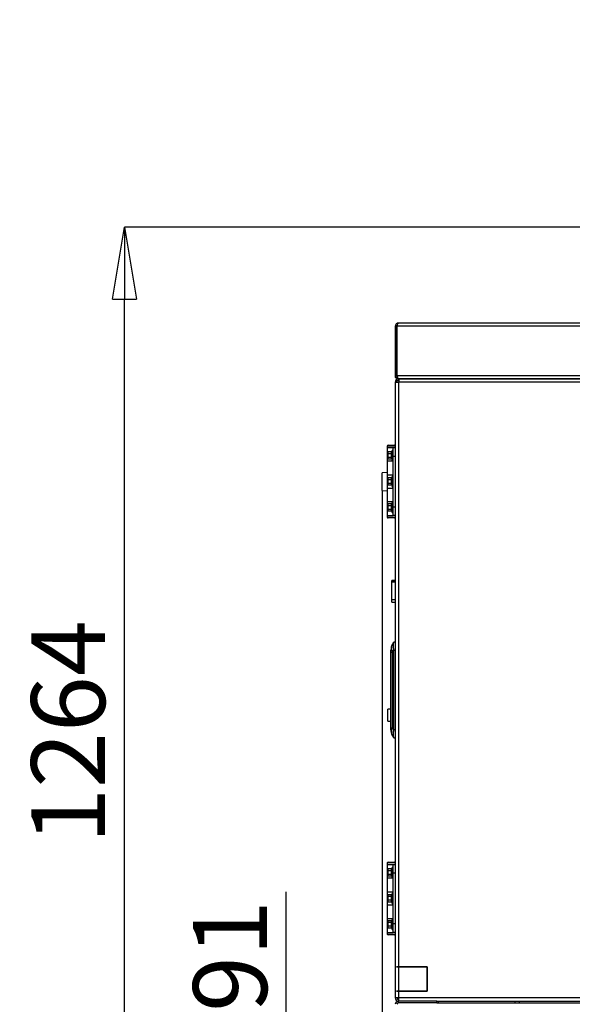
# Model space of a CAD drawing. Units: millimetres. Extents: x 34857 to 49982, y 17468 to 28160.
# Drawn here: x 36904 to 37596, y 24388 to 25621 of the extents above; entities that cross this region are included whole.
import ezdxf

# ---------------------------------------------------------------- set-up
doc = ezdxf.new("R2010")
doc.units = ezdxf.units.MM
doc.layers.get('0').update_dxf_attribs({"lineweight": 30})
doc.styles.add('SLDTEXTSTYLE0', font='arial.ttf')
doc.styles.get("Standard").update_dxf_attribs({"font": 'arial.ttf'})
doc.dimstyles.new('SLDDIMSTYLE1', dxfattribs={"dimtxt": 0, "dimasz": 90, "dimexe": 0, "dimexo": 0.0625, "dimgap": 0, "dimtad": 0, "dimtih": 1, "dimtoh": 1, "dimdec": 0, "dimrnd": 1e-09, "dimzin": 0, "dimdsep": 46, "dimtxsty": 'Standard', "dimblk1": 'CLOSED', "dimblk2": 'CLOSED', "dimsah": 1, "dimcen": 0.09, "dimadec": 0, "dimazin": 0, "dimtfac": 90, "dimtdec": 0, "dimtofl": 0, "dimtmove": 0, "dimatfit": 3, "dimldrblk": 'CLOSED', "dimfxl": 1, "dimfrac": 2, "dimtolj": 1, "dimtzin": 0, "dimarcsym": 0})
doc.dimstyles.new('SLDDIMSTYLE8', dxfattribs={"dimtxt": 92.459473, "dimasz": 90, "dimexe": 0, "dimexo": 0.0625, "dimgap": 23.114868, "dimtad": 1, "dimdec": 1, "dimrnd": 1e-09, "dimzin": 12, "dimdsep": 46, "dimtxsty": 'SLDTEXTSTYLE0', "dimblk1": 'CLOSED', "dimblk2": 'CLOSED', "dimsah": 1, "dimcen": 0, "dimadec": 0, "dimazin": 3, "dimtfac": 1, "dimtdec": 1, "dimtmove": 0, "dimatfit": 3, "dimldrblk": 'CLOSED', "dimfxl": 1, "dimfrac": 2, "dimtolj": 1, "dimtzin": 12, "dimarcsym": 0})

# ---------------------------------------------------------------- blocks, each defined once
blk = doc.blocks.new('_CLOSED')
at = {"color": 0, "linetype": 'ByBlock', "lineweight": -2}
for p, q in [((-1, 0.166667), (0, 0)), ((-1, 0.166667), (-1, -0.166667)), ((0, 0), (-1, -0.166667)), ((0, 0), (-1, 0))]:
    blk.add_line(p, q, dxfattribs=at)
blk = doc.blocks.new('*D216')
at = {"color": 0, "lineweight": -2, "transparency": 16777216}
for p, q in [((37238.1, 24278.2), (37238.1, 24529)), ((37376.5, 24188.2), (37238.1, 24188.2)), ((37238.1, 24097.2), (37238.1, 24188.2)), ((37376.5, 24097.2), (37238.1, 24097.2)), ((37238.1, 24007.2), (37238.1, 23917.2))]:
    blk.add_line(p, q, dxfattribs=at)
at = {"layer": 'Defpoints', "color": 0, "lineweight": 9, "transparency": 16777216}
for p in [(37238.1, 24188.2), (37376.5, 24188.2), (37376.5, 24097.2)]:
    blk.add_point(p, dxfattribs=at)
at = {"color": 0, "lineweight": -2, "transparency": 16777216, "xscale": 90, "yscale": 90, "zscale": 90}
for p, rotation in [((37238.1, 24188.2), 270), ((37238.1, 24097.2), 90)]:
    blk.add_blockref('_CLOSED', p, dxfattribs=dict(at, rotation=rotation))
at = {"color": 0, "lineweight": 9, "transparency": 16777216, "insert": (37167.7, 24448.6), "char_height": 92.46, "attachment_point": 5, "rotation": 90, "style": 'SLDTEXTSTYLE0'}
blk.add_mtext('\\A1;91', dxfattribs=at)
blk = doc.blocks.new('*D217')
at = {"color": 0, "lineweight": -2, "transparency": 16777216}
for p, q in [((37873.8, 25361.2), (37035.4, 25361.2)), ((37035.4, 24187.1), (37035.4, 25271.2)), ((37376.5, 24097.1), (37035.4, 24097.1))]:
    blk.add_line(p, q, dxfattribs=at)
at = {"layer": 'Defpoints', "color": 0, "lineweight": 9, "transparency": 16777216}
for p in [(37035.4, 25361.2), (37873.8, 25361.2), (37376.5, 24097.1)]:
    blk.add_point(p, dxfattribs=at)
at = {"color": 0, "lineweight": -2, "transparency": 16777216, "xscale": 90, "yscale": 90, "zscale": 90}
for p, rotation in [((37035.4, 25361.2), 90), ((37035.4, 24097.1), 270)]:
    blk.add_blockref('_CLOSED', p, dxfattribs=dict(at, rotation=rotation))
at = {"color": 0, "lineweight": 9, "transparency": 16777216, "insert": (36965, 24729.1), "char_height": 92.46, "attachment_point": 5, "rotation": 90, "style": 'SLDTEXTSTYLE0'}
blk.add_mtext('\\A1;1264', dxfattribs=at)
blk = doc.blocks.new('*D233')
at = {"color": 0, "lineweight": -2, "transparency": 16777216}
for p, q in [((37358, 25031.6), (37358, 23728.8)), ((38391, 25037.6), (38391, 23728.8)), ((37448, 23728.8), (38301, 23728.8))]:
    blk.add_line(p, q, dxfattribs=at)
at = {"layer": 'Defpoints', "color": 0, "lineweight": 9, "transparency": 16777216}
for p in [(37358, 25031.7), (38391, 25037.7), (38391, 23728.8)]:
    blk.add_point(p, dxfattribs=at)
at = {"color": 0, "lineweight": -2, "transparency": 16777216, "xscale": 90, "yscale": 90, "zscale": 90, "rotation": 180}
blk.add_blockref('_CLOSED', (37358, 23728.8), dxfattribs=at)
at = {"color": 0, "lineweight": -2, "transparency": 16777216, "xscale": 90, "yscale": 90, "zscale": 90}
blk.add_blockref('_CLOSED', (38391, 23728.8), dxfattribs=at)
at = {"color": 0, "lineweight": 9, "transparency": 16777216, "insert": (37874.5, 23799.2), "char_height": 92.46, "attachment_point": 5, "style": 'SLDTEXTSTYLE0'}
blk.add_mtext('\\A1;1033', dxfattribs=at)

msp = doc.modelspace()

# ---------------------------------------------------------------- linework, layer by layer
at = {"color": 7, "linetype": 'Continuous', "lineweight": 30}
for p, q in [((37374.53, 25237.19), (37374.53, 25173.19)), ((37376.53, 25237.19), (37374.53, 25237.19)), ((37376.53, 25237.19), (37376.53, 25237.4)), ((37376.53, 25237.19), (37376.53, 25173.19)), ((38372.48, 25237.19), (37376.58, 25237.19)), ((37376.58, 25175.19), (37376.58, 25237.19)), ((38370.53, 25241.19), (37378.53, 25241.19)), ((38372.43, 25175.19), (37376.58, 25175.19)), ((37376.53, 25173.19), (37374.53, 25173.19)), ((37376.53, 25167.19), (37374.53, 25167.19)), ((37374.53, 25167.19), (37374.53, 25166.95)), ((37374.53, 25166.95), (37374.53, 24396.42)), ((37378.53, 25166.95), (37374.53, 25166.95)), ((37376.93, 25174.19), (37376.53, 25174.19)), ((37376.53, 25169.19), (37378.77, 25169.19)), ((37376.53, 25166.95), (37376.53, 25169.19)), ((37378.53, 25171.19), (37378.68, 25171.19)), ((37378.53, 25169.19), (37378.53, 25171.19)), ((37378.53, 25166.95), (37378.53, 24396.42)), ((37378.53, 25166.95), (37378.77, 25166.95)), ((37378.68, 25169.19), (37378.68, 25171.19)), ((37378.68, 25171.19), (37378.74, 25171.19)), ((38370.32, 25171.19), (37378.74, 25171.19)), ((37378.77, 25171.19), (37378.77, 25167.19)), ((37378.77, 25171.19), (38370.3, 25171.19)), ((38370.3, 25167.19), (37378.77, 25167.19)), ((37378.77, 25166.95), (37378.77, 25167.19)), ((37364.53, 25087.19), (37364.53, 25085.19)), ((37364.53, 25085.19), (37364.53, 25068.19)), ((37364.53, 25085.19), (37372.03, 25085.19)), ((37365.59, 25079.8), (37365.23, 25079.19)), ((37365.23, 25079.19), (37365.23, 25078.65)), ((37365.23, 25078.65), (37365.23, 25075.19)), ((37365.59, 25077.5), (37365.23, 25078.65)), ((37365.53, 25088.19), (37373.53, 25088.19)), ((37369.67, 25079.8), (37365.59, 25079.8)), ((37369.67, 25077.5), (37365.59, 25077.5)), ((37370.93, 25081.99), (37369.67, 25079.8)), ((37372.03, 25081.99), (37370.93, 25081.99)), ((37370.93, 25081.99), (37370.93, 25075.19)), ((37372.03, 25085.19), (37374.53, 25085.19)), ((37372.03, 25074.19), (37372.03, 25085.19)), ((37364.53, 25068.19), (37364.53, 25051.19)), ((37372.03, 25068.19), (37364.53, 25068.19)), ((37365.23, 25075.19), (37365.23, 25071.72)), ((37365.59, 25070.57), (37365.23, 25071.72)), ((37365.23, 25071.72), (37365.23, 25071.19)), ((37365.23, 25071.19), (37365.59, 25070.57)), ((37369.67, 25072.88), (37365.59, 25072.88)), ((37369.67, 25070.57), (37365.59, 25070.57)), ((37369.67, 25070.57), (37370.93, 25068.39)), ((37370.93, 25075.19), (37370.93, 25068.39)), ((37370.93, 25068.39), (37372.03, 25068.39)), ((37374.53, 25074.19), (37372.03, 25074.19)), ((37372.03, 25011.19), (37372.03, 25074.19)), ((37364.53, 25054.16), (37358.03, 25053.71)), ((37358.03, 25031.67), (37358.03, 25053.71)), ((37364.53, 25051.19), (37364.53, 25034.19)), ((37364.53, 25051.19), (37372.03, 25051.19)), ((37365.59, 25047.3), (37365.23, 25046.69)), ((37365.23, 25046.69), (37365.23, 25046.15)), ((37365.23, 25046.15), (37365.23, 25042.69)), ((37365.59, 25045), (37365.23, 25046.15)), ((37365.23, 25042.69), (37365.23, 25039.22)), ((37365.59, 25038.07), (37365.23, 25039.22)), ((37365.23, 25039.22), (37365.23, 25038.69)), ((37369.67, 25047.3), (37365.59, 25047.3)), ((37369.67, 25045), (37365.59, 25045)), ((37369.67, 25040.38), (37365.59, 25040.38)), ((37370.93, 25049.49), (37369.67, 25047.3)), ((37372.03, 25049.49), (37370.93, 25049.49)), ((37370.93, 25049.49), (37370.93, 25042.69)), ((37370.93, 25042.69), (37370.93, 25035.89)), ((37358.03, 25031.67), (37364.53, 25031.21)), ((37364.53, 25034.19), (37364.53, 25017.19)), ((37372.03, 25034.19), (37364.53, 25034.19)), ((37365.23, 25038.69), (37365.59, 25038.07)), ((37369.67, 25038.07), (37365.59, 25038.07)), ((37369.67, 25038.07), (37370.93, 25035.89)), ((37370.93, 25035.89), (37372.03, 25035.89)), ((37364.53, 25017.19), (37364.53, 25000.19)), ((37372.03, 25017.19), (37364.53, 25017.19)), ((37365.59, 25014.8), (37365.23, 25014.19)), ((37369.67, 25014.8), (37365.59, 25014.8)), ((37370.93, 25016.99), (37369.67, 25014.8)), ((37372.03, 25016.99), (37370.93, 25016.99)), ((37370.93, 25016.99), (37370.93, 25010.19)), ((37365.23, 25014.19), (37365.23, 25013.65)), ((37365.23, 25013.65), (37365.23, 25010.19)), ((37365.59, 25012.5), (37365.23, 25013.65)), ((37365.23, 25010.19), (37365.23, 25006.72)), ((37365.59, 25005.57), (37365.23, 25006.72)), ((37365.23, 25006.72), (37365.23, 25006.19)), ((37365.23, 25006.19), (37365.59, 25005.57)), ((37369.67, 25012.5), (37365.59, 25012.5)), ((37369.67, 25007.88), (37365.59, 25007.88)), ((37369.67, 25005.57), (37365.59, 25005.57)), ((37369.67, 25005.57), (37370.93, 25003.39)), ((37370.93, 25010.19), (37370.93, 25003.39)), ((37370.93, 25003.39), (37372.03, 25003.39)), ((37372.03, 25011.19), (37374.53, 25011.19)), ((37372.03, 25000.19), (37372.03, 25011.19)), ((37364.53, 25000.19), (37364.53, 24998.19)), ((37364.53, 25000.19), (37372.03, 25000.19)), ((37369.53, 24997.19), (37365.53, 24997.19)), ((37373.53, 24997.19), (37369.53, 24997.19)), ((37374.53, 25000.19), (37372.03, 25000.19)), ((37374.53, 24919), (37370.03, 24919)), ((37370.03, 24918.97), (37370.03, 24919)), ((37370.03, 24917.3), (37370.03, 24918.97)), ((37370.03, 24895.14), (37370.03, 24917.3)), ((37370.03, 24917.3), (37374.53, 24917.3)), ((37370.03, 24895.14), (37374.53, 24895.14)), ((37370.03, 24891.62), (37370.03, 24895.14)), ((37370.03, 24891.62), (37374.53, 24891.62)), ((37370.7, 24838.19), (37371.04, 24839.1)), ((37372.53, 24841.69), (37371.04, 24839.1)), ((37371.04, 24829.1), (37372.53, 24831.69)), ((37374.53, 24841.69), (37372.53, 24841.69)), ((37372.53, 24731.69), (37372.53, 24831.69)), ((37372.53, 24831.69), (37374.53, 24831.69)), ((37369.03, 24734.27), (37369.03, 24829.1)), ((37369.03, 24829.1), (37371.04, 24829.1)), ((37371.04, 24734.27), (37371.04, 24829.1)), ((37369.03, 24757.53), (37365.03, 24757.53)), ((37365.03, 24750.03), (37365.03, 24757.53)), ((37365.03, 24742.53), (37365.03, 24750.03)), ((37365.03, 24742.53), (37369.03, 24742.53)), ((37369.03, 24734.27), (37371.04, 24734.27)), ((37371.04, 24734.27), (37372.53, 24731.69)), ((37374.53, 24731.69), (37372.53, 24731.69)), ((37371.04, 24724.27), (37372.53, 24721.69)), ((37372.53, 24721.69), (37374.53, 24721.69)), ((37364.53, 24565.19), (37364.53, 24563.19)), ((37364.53, 24563.19), (37364.53, 24546.19)), ((37364.53, 24563.19), (37372.03, 24563.19)), ((37365.53, 24566.19), (37373.53, 24566.19)), ((37370.93, 24559.99), (37369.67, 24557.8)), ((37372.03, 24559.99), (37370.93, 24559.99)), ((37370.93, 24559.99), (37370.93, 24553.19)), ((37372.03, 24563.19), (37374.53, 24563.19)), ((37372.03, 24552.19), (37372.03, 24563.19)), ((37364.53, 24546.19), (37364.53, 24529.19)), ((37372.03, 24546.19), (37364.53, 24546.19)), ((37365.59, 24557.8), (37365.23, 24557.19)), ((37365.23, 24557.19), (37365.23, 24556.65)), ((37365.23, 24556.65), (37365.23, 24553.19)), ((37365.59, 24555.5), (37365.23, 24556.65)), ((37365.23, 24553.19), (37365.23, 24549.72)), ((37365.59, 24548.57), (37365.23, 24549.72)), ((37365.23, 24549.72), (37365.23, 24549.19)), ((37365.23, 24549.19), (37365.59, 24548.57)), ((37369.67, 24557.8), (37365.59, 24557.8)), ((37369.67, 24555.5), (37365.59, 24555.5)), ((37369.67, 24550.88), (37365.59, 24550.88)), ((37369.67, 24548.57), (37365.59, 24548.57)), ((37369.67, 24548.57), (37370.93, 24546.39)), ((37370.93, 24553.19), (37370.93, 24546.39)), ((37370.93, 24546.39), (37372.03, 24546.39)), ((37374.53, 24552.19), (37372.03, 24552.19)), ((37372.03, 24489.19), (37372.03, 24552.19)), ((37364.53, 24529.19), (37364.53, 24512.19)), ((37364.53, 24529.19), (37372.03, 24529.19)), ((37365.59, 24525.3), (37365.23, 24524.69)), ((37365.23, 24524.69), (37365.23, 24524.15)), ((37365.23, 24524.15), (37365.23, 24520.69)), ((37365.59, 24523), (37365.23, 24524.15)), ((37369.67, 24525.3), (37365.59, 24525.3)), ((37369.67, 24523), (37365.59, 24523)), ((37370.93, 24527.49), (37369.67, 24525.3)), ((37372.03, 24527.49), (37370.93, 24527.49)), ((37370.93, 24527.49), (37370.93, 24520.69)), ((37364.53, 24512.19), (37364.53, 24495.19)), ((37372.03, 24512.19), (37364.53, 24512.19)), ((37365.23, 24520.69), (37365.23, 24517.22)), ((37365.59, 24516.07), (37365.23, 24517.22)), ((37365.23, 24517.22), (37365.23, 24516.69)), ((37365.23, 24516.69), (37365.59, 24516.07)), ((37369.67, 24518.38), (37365.59, 24518.38)), ((37369.67, 24516.07), (37365.59, 24516.07)), ((37369.67, 24516.07), (37370.93, 24513.89)), ((37370.93, 24520.69), (37370.93, 24513.89)), ((37370.93, 24513.89), (37372.03, 24513.89)), ((37364.53, 24495.19), (37364.53, 24478.19)), ((37372.03, 24495.19), (37364.53, 24495.19)), ((37365.59, 24492.8), (37365.23, 24492.19)), ((37365.23, 24492.19), (37365.23, 24491.65)), ((37365.23, 24491.65), (37365.23, 24488.19)), ((37365.59, 24490.5), (37365.23, 24491.65)), ((37365.23, 24488.19), (37365.23, 24484.72)), ((37365.59, 24483.57), (37365.23, 24484.72)), ((37365.23, 24484.72), (37365.23, 24484.19)), ((37369.67, 24492.8), (37365.59, 24492.8)), ((37369.67, 24490.5), (37365.59, 24490.5)), ((37369.67, 24485.88), (37365.59, 24485.88)), ((37370.93, 24494.99), (37369.67, 24492.8)), ((37372.03, 24494.99), (37370.93, 24494.99)), ((37370.93, 24494.99), (37370.93, 24488.19)), ((37370.93, 24488.19), (37370.93, 24481.39)), ((37372.03, 24489.19), (37374.53, 24489.19)), ((37372.03, 24478.19), (37372.03, 24489.19)), ((37364.53, 24478.19), (37364.53, 24476.19)), ((37364.53, 24478.19), (37372.03, 24478.19)), ((37365.23, 24484.19), (37365.59, 24483.57)), ((37369.53, 24475.19), (37365.53, 24475.19)), ((37369.67, 24483.57), (37365.59, 24483.57)), ((37373.53, 24475.19), (37369.53, 24475.19)), ((37369.67, 24483.57), (37370.93, 24481.39)), ((37370.93, 24481.39), (37372.03, 24481.39)), ((37374.53, 24478.19), (37372.03, 24478.19)), ((37378.53, 24396.42), (37374.53, 24396.42)), ((37374.53, 24396.19), (37374.53, 24396.42)), ((37376.53, 24396.19), (37374.53, 24396.19)), ((37376.53, 24396.42), (37376.53, 24396.19)), ((37378.53, 24396.42), (37378.77, 24396.42)), ((37378.53, 24394.19), (37378.53, 24392.19)), ((37378.53, 24394.19), (37378.57, 24394.19)), ((37378.53, 24390.19), (37378.53, 24392.19)), ((37426.53, 24392.19), (37378.53, 24392.19)), ((37426.53, 24390.19), (37378.53, 24390.19)), ((37378.57, 24394.19), (37378.57, 24392.19)), ((37378.77, 24394.19), (37378.57, 24394.19)), ((37378.77, 24396.42), (37378.77, 24396.19)), ((38370.3, 24396.19), (37378.77, 24396.19)), ((37378.77, 24392.19), (37378.77, 24396.19)), ((37426.53, 24392.19), (38322.53, 24392.19)), ((37426.53, 24390.19), (37426.53, 24392.19)), ((37426.53, 24390.19), (38322.53, 24390.19)), ((37428.03, 24392.19), (37428.03, 24390.19)), ((37524.53, 24390.19), (37524.53, 24392.19))]:
    msp.add_line(p, q, dxfattribs=at)
at = {"color": 8, "linetype": 'Continuous', "lineweight": 30}
for p, q in [((37374.53, 25087.19), (37364.53, 25087.19)), ((37364.53, 24998.19), (37369.53, 24998.19)), ((37369.53, 24998.19), (37374.53, 24998.19)), ((37370.03, 24918.97), (37374.53, 24918.97)), ((37374.53, 24565.19), (37364.53, 24565.19)), ((37364.53, 24476.19), (37369.53, 24476.19)), ((37369.53, 24476.19), (37374.53, 24476.19)), ((37529.53, 24392.19), (37529.53, 24390.19))]:
    msp.add_line(p, q, dxfattribs=at)
at = {"color": 7, "linetype": 'Continuous'}
for p, q in [((37414.53, 24435.1), (37376.03, 24435.1)), ((37376.03, 24435.09), (37414.53, 24435.09)), ((37414.53, 24404.77), (37414.53, 24435.1)), ((37414.53, 24435.09), (37414.53, 24404.76)), ((37376.03, 24404.77), (37414.53, 24404.77)), ((37414.53, 24404.76), (37376.03, 24404.76))]:
    msp.add_line(p, q, dxfattribs=at)
at = {"color": 7, "linetype": 'Continuous', "lineweight": 30}
for centre, radius, start, end in [((37378.53, 25167.19), 4, 90, 180), ((37365.53, 25087.19), 1, 90, 180), ((37373.53, 25087.19), 1, 0, 90), ((37365.53, 24998.19), 1, 180, 270), ((37373.53, 24998.19), 1, 270, 0), ((37384.03, 24831.6), 15, 150, 180), ((37384.03, 24731.77), 15, 180, 196.96941), ((37384.03, 24731.77), 15, 198.72744, 210), ((37365.53, 24565.19), 1, 90, 180), ((37373.53, 24565.19), 1, 0, 90), ((37365.53, 24476.19), 1, 180, 270), ((37373.53, 24476.19), 1, 270, 0), ((37378.53, 24396.19), 4, 180, 270), ((37378.53, 24388.19), 4, 90, 180), ((37378.53, 24396.19), 2, 180, 270), ((37378.53, 24388.19), 2, 90, 180)]:
    msp.add_arc(centre, radius, start, end, dxfattribs=at)
for points in [[(37378.53, 25241.19), (37378.01, 25241.13), (37376.96, 25241.01), (37375.64, 25240.08), (37374.71, 25238.76), (37374.59, 25237.71), (37374.53, 25237.19)], [(37376.58, 25237.19), (37376.75, 25237.71), (37377.07, 25238.76), (37377.56, 25240.08), (37378.05, 25241.01), (37378.37, 25241.13), (37378.53, 25241.19)], [(37376.58, 25175.19), (37376.76, 25174.66), (37377.12, 25173.61), (37377.66, 25172.29), (37378.2, 25171.37), (37378.56, 25171.25), (37378.74, 25171.19)]]:
    msp.add_open_spline(points, degree=3, dxfattribs=at)
for points, knots in [([(37376.96, 25238.36), (37376.85, 25238.23), (37376.59, 25237.89), (37376.55, 25237.45), (37376.53, 25237.19)], [0, 0, 0, 0, 0.3841041, 1, 1, 1, 1]), ([(37377.12, 25173.77), (37377.12, 25173.77), (37376.9, 25173.92), (37376.64, 25174.42), (37376.57, 25174.93), (37376.53, 25175.19)], [0, 0, 0, 0, 0.0009963, 0.5004981, 1, 1, 1, 1]), ([(37378.53, 25171.19), (37378.01, 25171.25), (37376.97, 25171.37), (37375.75, 25172.15), (37375.32, 25172.9), (37375.15, 25173.19)], [0, 0, 0, 0, 0.3790198, 0.7580397, 1, 1, 1, 1]), ([(37365.23, 25078.65), (37365.23, 25078.68), (37365.24, 25079.07), (37365.42, 25079.45), (37365.59, 25079.8)], [0, 0, 0, 0, 0.0701852, 1, 1, 1, 1]), ([(37365.23, 25075.19), (37365.27, 25075.77), (37365.33, 25076.55), (37365.54, 25077.3), (37365.59, 25077.5)], [0, 0, 0, 0, 0.7424487, 1, 1, 1, 1]), ([(37369.67, 25077.5), (37369.62, 25077.3), (37369.36, 25076.34), (37369.21, 25074.75), (37369.54, 25073.43), (37369.67, 25072.88)], [0, 0, 0, 0, 0.1305578, 0.6350591, 1, 1, 1, 1]), ([(37369.67, 25079.8), (37369.49, 25079.39), (37369.14, 25078.62), (37369.5, 25077.85), (37369.67, 25077.5)], [0, 0, 0, 0, 0.5347087, 1, 1, 1, 1]), ([(37365.59, 25072.88), (37365.45, 25073.43), (37365.26, 25074.19), (37365.24, 25074.98), (37365.23, 25075.19)], [0, 0, 0, 0, 0.7313664, 1, 1, 1, 1]), ([(37365.23, 25071.72), (37365.23, 25071.75), (37365.24, 25072.14), (37365.42, 25072.52), (37365.59, 25072.88)], [0, 0, 0, 0, 0.0701852, 1, 1, 1, 1]), ([(37369.67, 25072.88), (37369.49, 25072.46), (37369.14, 25071.69), (37369.5, 25070.92), (37369.67, 25070.57)], [0, 0, 0, 0, 0.5347087, 1, 1, 1, 1]), ([(37365.23, 25046.15), (37365.23, 25046.18), (37365.24, 25046.57), (37365.42, 25046.95), (37365.59, 25047.3)], [0, 0, 0, 0, 0.0701852, 1, 1, 1, 1]), ([(37365.23, 25042.69), (37365.27, 25043.27), (37365.33, 25044.05), (37365.54, 25044.8), (37365.59, 25045)], [0, 0, 0, 0, 0.7424487, 1, 1, 1, 1]), ([(37365.59, 25040.38), (37365.45, 25040.93), (37365.26, 25041.69), (37365.24, 25042.48), (37365.23, 25042.69)], [0, 0, 0, 0, 0.7313664, 1, 1, 1, 1]), ([(37365.23, 25039.22), (37365.23, 25039.25), (37365.24, 25039.64), (37365.42, 25040.02), (37365.59, 25040.38)], [0, 0, 0, 0, 0.0701852, 1, 1, 1, 1]), ([(37369.67, 25045), (37369.62, 25044.8), (37369.36, 25043.84), (37369.21, 25042.25), (37369.54, 25040.93), (37369.67, 25040.38)], [0, 0, 0, 0, 0.1305578, 0.6350591, 1, 1, 1, 1]), ([(37369.67, 25047.3), (37369.49, 25046.89), (37369.14, 25046.12), (37369.5, 25045.35), (37369.67, 25045)], [0, 0, 0, 0, 0.5347087, 1, 1, 1, 1]), ([(37369.67, 25040.38), (37369.49, 25039.96), (37369.14, 25039.19), (37369.5, 25038.42), (37369.67, 25038.07)], [0, 0, 0, 0, 0.5347087, 1, 1, 1, 1]), ([(37365.23, 25013.65), (37365.23, 25013.68), (37365.24, 25014.07), (37365.42, 25014.45), (37365.59, 25014.8)], [0, 0, 0, 0, 0.0701852, 1, 1, 1, 1]), ([(37369.67, 25014.8), (37369.49, 25014.39), (37369.14, 25013.62), (37369.5, 25012.85), (37369.67, 25012.5)], [0, 0, 0, 0, 0.5347087, 1, 1, 1, 1]), ([(37365.23, 25010.19), (37365.27, 25010.77), (37365.33, 25011.55), (37365.54, 25012.3), (37365.59, 25012.5)], [0, 0, 0, 0, 0.7424487, 1, 1, 1, 1]), ([(37365.59, 25007.88), (37365.45, 25008.43), (37365.26, 25009.19), (37365.24, 25009.98), (37365.23, 25010.19)], [0, 0, 0, 0, 0.7313664, 1, 1, 1, 1]), ([(37365.23, 25006.72), (37365.23, 25006.75), (37365.24, 25007.14), (37365.42, 25007.52), (37365.59, 25007.88)], [0, 0, 0, 0, 0.0701852, 1, 1, 1, 1]), ([(37369.67, 25012.5), (37369.62, 25012.3), (37369.36, 25011.34), (37369.21, 25009.75), (37369.54, 25008.43), (37369.67, 25007.88)], [0, 0, 0, 0, 0.1305578, 0.6350591, 1, 1, 1, 1]), ([(37369.67, 25007.88), (37369.49, 25007.46), (37369.14, 25006.69), (37369.5, 25005.92), (37369.67, 25005.57)], [0, 0, 0, 0, 0.5347087, 1, 1, 1, 1]), ([(37369.03, 24829.1), (37369.03, 24829.47), (37369.03, 24829.99), (37369.03, 24830.6), (37369.03, 24830.97), (37369.03, 24831.26), (37369.03, 24831.55), (37369.03, 24831.58), (37369.03, 24831.6)], [0, 0, 0, 0, 0.2665301, 0.3859267, 0.4999998, 0.613948, 0.7334699, 1, 1, 1, 1]), ([(37370.65, 24838.27), (37370.32, 24837.58), (37369.63, 24836.15), (37369.32, 24834.45), (37369.16, 24833.55)], [0, 0, 0, 0, 0.4767534, 1, 1, 1, 1]), ([(37372.53, 24831.69), (37372.51, 24832.81), (37372.45, 24835.05), (37372.31, 24838.04), (37372.34, 24840.3), (37372.49, 24841.51), (37372.52, 24841.64), (37372.53, 24841.69)], [0, 0, 0, 0, 0.2140831, 0.4280918, 0.6423309, 0.8553185, 1, 1, 1, 1]), ([(37369.03, 24813.36), (37369.03, 24813.38), (37369.03, 24813.41), (37369.03, 24813.57), (37369.03, 24813.74), (37369.03, 24813.94), (37369.03, 24814.25), (37369.03, 24814.5), (37369.03, 24814.66)], [0, 0, 0, 0, 0.2394429, 0.3695898, 0.4999999, 0.6301468, 0.7605571, 1, 1, 1, 1]), ([(37369.03, 24806.36), (37369.03, 24807.24), (37369.03, 24808.6), (37369.03, 24810.23), (37369.03, 24811.35), (37369.03, 24812.25), (37369.03, 24813.13), (37369.03, 24813.27), (37369.03, 24813.36)], [0, 0, 0, 0, 0.2394568, 0.3683607, 0.5, 0.6316393, 0.7605432, 1, 1, 1, 1]), ([(37369.03, 24750.36), (37369.03, 24750.46), (37369.03, 24750.6), (37369.03, 24751.47), (37369.03, 24752.38), (37369.03, 24753.5), (37369.03, 24755.13), (37369.03, 24756.48), (37369.03, 24757.36)], [0, 0, 0, 0, 0.2394568, 0.3683607, 0.5, 0.6316393, 0.7605432, 1, 1, 1, 1]), ([(37369.03, 24749.06), (37369.03, 24749.23), (37369.03, 24749.48), (37369.03, 24749.78), (37369.03, 24749.99), (37369.03, 24750.16), (37369.03, 24750.32), (37369.03, 24750.35), (37369.03, 24750.36)], [0, 0, 0, 0, 0.2394429, 0.3695898, 0.4999999, 0.6301468, 0.7605571, 1, 1, 1, 1]), ([(37369.03, 24731.77), (37369.03, 24731.79), (37369.03, 24731.83), (37369.03, 24732.11), (37369.03, 24732.4), (37369.03, 24732.77), (37369.03, 24733.38), (37369.03, 24733.91), (37369.03, 24734.27)], [0, 0, 0, 0, 0.2665301, 0.3859267, 0.4999998, 0.613948, 0.7334699, 1, 1, 1, 1]), ([(37371.04, 24724.27), (37370.79, 24724.84), (37370.28, 24725.96), (37370.08, 24728.34), (37370.28, 24731.11), (37370.79, 24733.21), (37371.04, 24734.27)], [0, 0, 0, 0, 0.252836, 0.5, 0.7471657, 1, 1, 1, 1]), ([(37372.53, 24721.69), (37372.51, 24721.8), (37372.45, 24722.02), (37372.31, 24723.73), (37372.34, 24726.25), (37372.49, 24729.06), (37372.52, 24730.93), (37372.53, 24731.69)], [0, 0, 0, 0, 0.2140831, 0.4280918, 0.6423309, 0.8553185, 1, 1, 1, 1]), ([(37369.16, 24729.82), (37369.32, 24728.93), (37369.63, 24727.22), (37370.32, 24725.79), (37370.65, 24725.11)], [0, 0, 0, 0, 0.52324655, 1, 1, 1, 1]), ([(37365.23, 24556.65), (37365.23, 24556.68), (37365.24, 24557.07), (37365.42, 24557.45), (37365.59, 24557.8)], [0, 0, 0, 0, 0.0701852, 1, 1, 1, 1]), ([(37365.23, 24553.19), (37365.27, 24553.77), (37365.33, 24554.55), (37365.54, 24555.3), (37365.59, 24555.5)], [0, 0, 0, 0, 0.7424487, 1, 1, 1, 1]), ([(37365.59, 24550.88), (37365.45, 24551.43), (37365.26, 24552.19), (37365.24, 24552.98), (37365.23, 24553.19)], [0, 0, 0, 0, 0.7313664, 1, 1, 1, 1]), ([(37365.23, 24549.72), (37365.23, 24549.75), (37365.24, 24550.14), (37365.42, 24550.52), (37365.59, 24550.88)], [0, 0, 0, 0, 0.0701852, 1, 1, 1, 1]), ([(37369.67, 24555.5), (37369.62, 24555.3), (37369.36, 24554.34), (37369.21, 24552.75), (37369.54, 24551.43), (37369.67, 24550.88)], [0, 0, 0, 0, 0.1305578, 0.6350591, 1, 1, 1, 1]), ([(37369.67, 24557.8), (37369.49, 24557.39), (37369.14, 24556.62), (37369.5, 24555.85), (37369.67, 24555.5)], [0, 0, 0, 0, 0.5347087, 1, 1, 1, 1]), ([(37369.67, 24550.88), (37369.49, 24550.46), (37369.14, 24549.69), (37369.5, 24548.92), (37369.67, 24548.57)], [0, 0, 0, 0, 0.5347087, 1, 1, 1, 1]), ([(37365.23, 24524.15), (37365.23, 24524.18), (37365.24, 24524.57), (37365.42, 24524.95), (37365.59, 24525.3)], [0, 0, 0, 0, 0.0701852, 1, 1, 1, 1]), ([(37365.23, 24520.69), (37365.27, 24521.27), (37365.33, 24522.05), (37365.54, 24522.8), (37365.59, 24523)], [0, 0, 0, 0, 0.7424487, 1, 1, 1, 1]), ([(37369.67, 24523), (37369.62, 24522.8), (37369.36, 24521.84), (37369.21, 24520.25), (37369.54, 24518.93), (37369.67, 24518.38)], [0, 0, 0, 0, 0.1305578, 0.6350591, 1, 1, 1, 1]), ([(37369.67, 24525.3), (37369.49, 24524.89), (37369.14, 24524.12), (37369.5, 24523.35), (37369.67, 24523)], [0, 0, 0, 0, 0.5347087, 1, 1, 1, 1]), ([(37365.59, 24518.38), (37365.45, 24518.93), (37365.26, 24519.69), (37365.24, 24520.48), (37365.23, 24520.69)], [0, 0, 0, 0, 0.7313664, 1, 1, 1, 1]), ([(37365.23, 24517.22), (37365.23, 24517.25), (37365.24, 24517.64), (37365.42, 24518.02), (37365.59, 24518.38)], [0, 0, 0, 0, 0.0701852, 1, 1, 1, 1]), ([(37369.67, 24518.38), (37369.49, 24517.96), (37369.14, 24517.19), (37369.5, 24516.42), (37369.67, 24516.07)], [0, 0, 0, 0, 0.5347087, 1, 1, 1, 1]), ([(37365.23, 24491.65), (37365.23, 24491.68), (37365.24, 24492.07), (37365.42, 24492.45), (37365.59, 24492.8)], [0, 0, 0, 0, 0.0701852, 1, 1, 1, 1]), ([(37365.23, 24488.19), (37365.27, 24488.77), (37365.33, 24489.55), (37365.54, 24490.3), (37365.59, 24490.5)], [0, 0, 0, 0, 0.7424487, 1, 1, 1, 1]), ([(37365.59, 24485.88), (37365.45, 24486.43), (37365.26, 24487.19), (37365.24, 24487.98), (37365.23, 24488.19)], [0, 0, 0, 0, 0.7313664, 1, 1, 1, 1]), ([(37365.23, 24484.72), (37365.23, 24484.75), (37365.24, 24485.14), (37365.42, 24485.52), (37365.59, 24485.88)], [0, 0, 0, 0, 0.0701852, 1, 1, 1, 1]), ([(37369.67, 24490.5), (37369.62, 24490.3), (37369.36, 24489.34), (37369.21, 24487.75), (37369.54, 24486.43), (37369.67, 24485.88)], [0, 0, 0, 0, 0.1305578, 0.6350591, 1, 1, 1, 1]), ([(37369.67, 24492.8), (37369.49, 24492.39), (37369.14, 24491.62), (37369.5, 24490.85), (37369.67, 24490.5)], [0, 0, 0, 0, 0.5347087, 1, 1, 1, 1]), ([(37369.67, 24485.88), (37369.49, 24485.46), (37369.14, 24484.69), (37369.5, 24483.92), (37369.67, 24483.57)], [0, 0, 0, 0, 0.5347087, 1, 1, 1, 1])]:
    msp.add_open_spline(points, degree=3, knots=knots, dxfattribs=at)
at = {"color": 8, "linetype": 'Continuous', "lineweight": 30}
msp.add_open_spline([(37371.04, 24829.1), (37370.79, 24830.17), (37370.28, 24832.27), (37370.09, 24835.02), (37370.22, 24837.04), (37370.58, 24837.9), (37370.7, 24838.19)], degree=3, knots=[0, 0, 0, 0, 0.2895726, 0.572649, 0.8557273, 1, 1, 1, 1], dxfattribs=at)

# ---------------------------------------------------------------- dimensions: what is measured, and where the dimension line sits
at = {"lineweight": 9}
for base, p1, p2, picture, middle in [((37035.3679, 25361.1697), (37376.5325, 24097.1236), (37873.8441, 25361.1697), '*D217', (36965.0458, 24729.1466)), ((37238.06, 24188.19), (37376.53, 24097.19), (37376.53, 24188.19), '*D216', (37167.73, 24448.6))]:
    dim = msp.add_linear_dim(base=base, p1=p1, p2=p2, angle=90, dimstyle='SLDDIMSTYLE8', dxfattribs=at)
    dim.commit()
    dim.dimension.update_dxf_attribs({"geometry": picture, "text_midpoint": middle})
dim = msp.add_linear_dim(base=(38391.03, 23728.82), p1=(37358.03, 25031.67), p2=(38391.03, 25037.67), dimstyle='SLDDIMSTYLE8', dxfattribs=at)
dim.commit()
dim.dimension.update_dxf_attribs({"geometry": '*D233', "text_midpoint": (37874.53, 23799.17)})

# ---------------------------------------------------------------- leaders
at = {"linetype": 'Continuous', "lineweight": 0}
msp.add_leader([(38141.53, 25309.08), (37234.97, 26520.51), (37047.47, 26520.51)], dimstyle='SLDDIMSTYLE1', dxfattribs=at)

doc.saveas('drawing.dxf')
